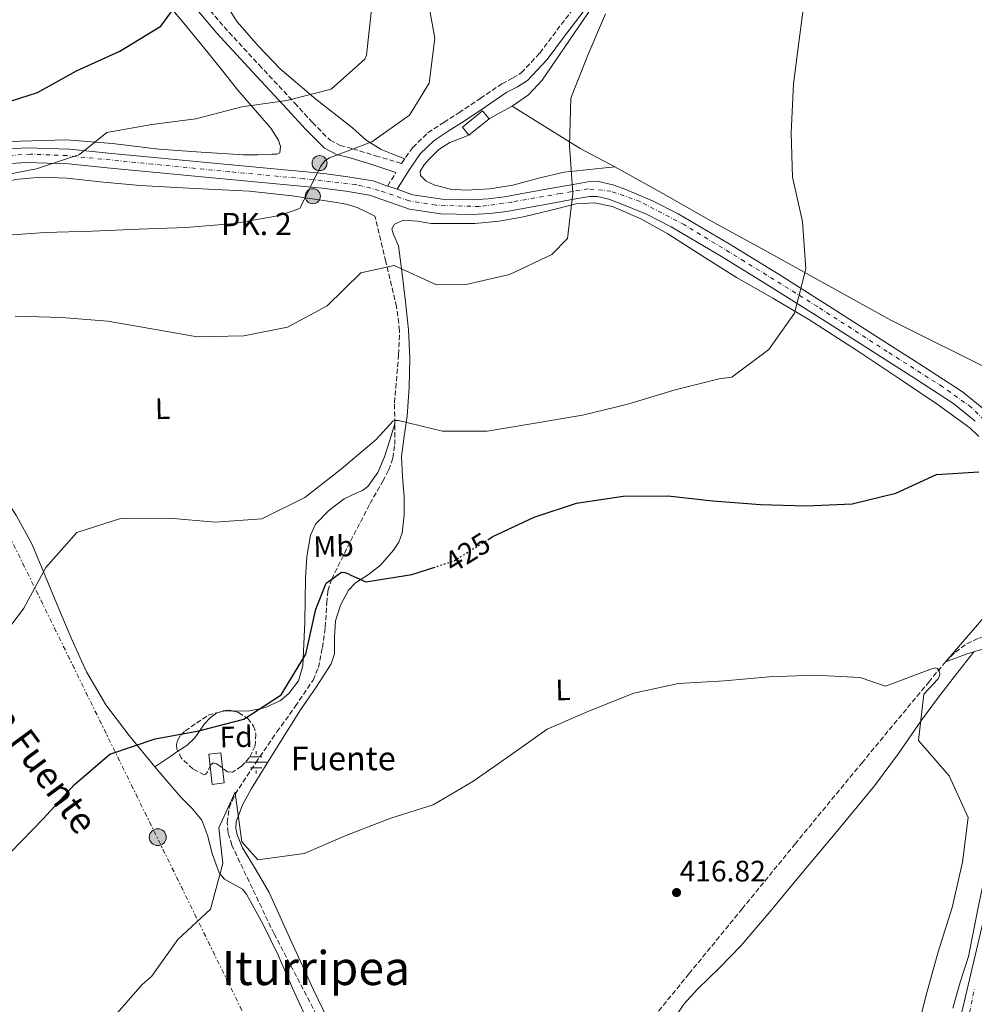
# Model space of a CAD drawing. Units: metres. Extents: x 597020 to 600457, y 4742996 to 4745357.
# Drawn here: x 599929 to 600252, y 4744028 to 4744361 of the extents above; entities that cross this region are included whole.
import ezdxf
from ezdxf.enums import TextEntityAlignment as Align

# ---------------------------------------------------------------- set-up
doc = ezdxf.new("R2010")
doc.units = ezdxf.units.M
doc.header["$MEASUREMENT"] = 0
for name, pattern in [('DGN Style 3', [2.435890702152634, 1.739921930109024, -0.6959687720436097]), ('DGN Style 4', [2.7856150101045474, 1.391937544087219, -0.6959687720436097, 0.001739921930109024, -0.6959687720436097]), ('DGN Style 5', [1.217945351076317, 0.5219765790327072, -0.6959687720436097]), ('DGN Style 7', [3.4798438602180486, 1.565929737098122, -0.6959687720436097, 0.5219765790327072, -0.6959687720436097])]:
    doc.linetypes.add(name, pattern=pattern)
for name, color, linetype, lineweight in [('Abrevadero recinto', 4, 'Continuous', 0), ('Camino', 7, 'DGN Style 3', 0), ('Carretera', 9, 'Continuous', 0), ('Chamizo-cobertizo', 1, 'Continuous', 0), ('Cota de curva de nivel directora', 7, 'Continuous', 0), ('Cota de punto acotado terreno', 7, 'Continuous', 0), ('Curva de nivel directora', 30, 'Continuous', 30), ('Curva de nivel directora no vista', 30, 'DGN Style 5', 30), ('Curva de nivel intermedia', 30, 'Continuous', 0), ('Edificio', 1, 'Continuous', 13), ('Eje de carretera', 7, 'DGN Style 4', 0), ('Etiqueta de uso rústico', 92, 'Continuous', 0), ('Etiqueta de zona arbolada', 92, 'Continuous', 0), ('Fuente-manantial-naciente', 7, 'Continuous', 0), ('Hito kilométrico (PK) carretera', 7, 'Continuous', 0), ('Línea blanca (vial)', 7, 'Continuous', 13), ('Línea de cambio de uso (parcela vista)', 92, 'Continuous', 0), ('Línea eléctrica', 6, 'DGN Style 7', 0), ('Margen derecho', 7, 'Continuous', 0), ('Poste tendido eléctrico', 7, 'Continuous', 0), ('Puente', 1, 'Continuous', 0), ('Punto acotado terreno (símbolo)', 7, 'Continuous', 0), ('Texto de Fuente', 4, 'Continuous', 0), ('Texto de Punto Kilométrico carretera', 7, 'Continuous', 0), ('Texto de Área (paraje) menor', 7, 'Continuous', 0), ('Vaguada', 142, 'DGN Style 3', 13), ('Zona arbolada', 92, 'DGN Style 3', 0)]:
    doc.layers.add(name, color=color, linetype=linetype, lineweight=lineweight)
doc.styles.add('Style-Arial', font='arial.ttf')

# ---------------------------------------------------------------- blocks, each defined once
blk = doc.blocks.new('5NACIE')
at = {"layer": 'Abrevadero recinto', "color": 4, "linetype": 'Continuous', "lineweight": 0, "flags": 128}
for points in [[(0, 0.2812), (0, 0.375)], [(-0.375, 0), (0.375, 0)], [(-0.1875, 0.1875), (0.1875, 0.1875)], [(-0.1875, -0.1875), (0.1875, -0.1875)], [(0, -0.2812), (0, -0.375)]]:
    blk.add_lwpolyline(points, dxfattribs=at)
blk = doc.blocks.new('5PATER')
at = {"layer": 'Punto acotado terreno (símbolo)', "linetype": 'Continuous', "lineweight": 0}
h = blk.add_hatch(color=51, dxfattribs=at)
edge = h.paths.add_edge_path()
edge.add_ellipse((0, 0), major_axis=(-0.1095731443231308, -0.1110710700762829), ratio=0.9994222409660317, start_angle=0, end_angle=360)
blk = doc.blocks.new('5PELE')
at = {"layer": 'Chamizo-cobertizo', "linetype": 'Continuous', "lineweight": 0}
h = blk.add_hatch(color=9, dxfattribs=at)
edge = h.paths.add_edge_path()
edge.add_arc((-2.000000476837158e-05, 0), 0.2850000000000001, 0, 360)
at = {"layer": 'Chamizo-cobertizo', "color": 252, "linetype": 'Continuous', "lineweight": 0}
blk.add_circle((-2.000000476837158e-05, 0), 0.2850000000000001, dxfattribs=at)
blk = doc.blocks.new('5HITCA')
at = {"layer": 'Puente', "linetype": 'Continuous', "lineweight": 0}
h = blk.add_hatch(color=1, dxfattribs=at)
edge = h.paths.add_edge_path()
edge.add_arc((0, 0), 0.2558578010358639, 0, 360)
at = {"layer": 'Puente', "color": 7, "linetype": 'Continuous', "lineweight": 0}
blk.add_circle((0, 0), 0.2558578010358639, dxfattribs=at)

msp = doc.modelspace()

# ---------------------------------------------------------------- linework, layer by layer
at = {"layer": 'Camino', "color": 7, "linetype": 'DGN Style 3', "lineweight": 0, "extrusion": (-0.8506618178177221, 0.5257098939978954, 0.001891840313095142), "elevation": 1983686.20195243, "flags": 128}
msp.add_lwpolyline([(-4351261.004993202, -3314.893457490421), (-4351265.68388195, -3314.733457204092), (-4351266.388792962, -3315.093457848326)], dxfattribs=at)
at = {"layer": 'Camino', "color": 7, "linetype": 'DGN Style 3', "lineweight": 0}
msp.add_polyline3d([(599990.4899999979, 4744368.100000001, 448.6999999999971), (599998.2799999998, 4744358.779999999, 447.3800000000048), (600010.1599999998, 4744345.949999999, 445.5299999999989), (600022.1600000004, 4744333.100000001, 443.6399999999995), (600028.1999999998, 4744326.460000001, 442.5099999999947), (600034.1799999991, 4744320.450000001, 441.3099999999978), (600037.5300000019, 4744318.730000002, 440.7599999999947), (600041.8299999977, 4744317.59, 440.1499999999943), (600049.5399999992, 4744315.230000001, 438.9100000000037), (600058.339999999, 4744312.609999999, 438.229999999996), (600062.1200000009, 4744318.060000001, 438.3699999999955), (600067.2499999985, 4744322.99, 438.3699999999955), (600072.6299999986, 4744326.500000001, 437.679999999993), (600077.7199999981, 4744329.74, 436.9100000000037), (600084.9099999986, 4744334.580000003, 436.7599999999948), (600092.2800000003, 4744339.540000001, 436.6000000000059), (600095.9100000003, 4744341.45, 436.4499999999971), (600098.8500000017, 4744343.25, 436.2500000000001), (600105.07, 4744349.95, 435.4199999999983), (600110.859999999, 4744357.65, 434.5800000000017), (600119.7199999995, 4744369.220000003, 433.800000000003)], dxfattribs=at)
at = {"layer": 'Carretera', "color": 9, "linetype": 'Continuous', "lineweight": 0}
for points in [[(599913.2600000006, 4744316.810000001, 445.3800000000047), (599931.4300000004, 4744317.869999998, 444.5899999999965), (599946.0300000006, 4744317.48, 443.7899999999936), (599960.3900000016, 4744316.009999999, 442.8699999999953), (599977.0100000025, 4744314.399999999, 441.7100000000065), (599993.6200000021, 4744312.79, 440.5399999999936), (600012.760000002, 4744310.98, 439.2299999999959), (600032.0000000001, 4744309.17, 438.1100000000006), (600040.2100000001, 4744308.13, 437.8300000000018), (600048.6999999993, 4744306.679999999, 437.6499999999942), (600053.61, 4744304.980000001, 437.570000000007), (600055.8500000017, 4744304.210000002, 437.5299999999989), (600056.8299999986, 4744303.869999999, 437.5099999999948), (600062.1900000008, 4744301.970000001, 437.3999999999942), (600072.0500000002, 4744300.55, 437), (600082.2100000012, 4744300.34, 436.3899999999995), (600087.6700000018, 4744300.65, 435.9600000000065), (600093.1700000026, 4744301.33, 435.5299999999989), (600101.1000000008, 4744302.760000001, 435.0399999999936), (600109.1600000008, 4744304.230000001, 434.570000000007), (600115.1099999987, 4744305.3, 433.9499999999971), (600121.3999999985, 4744306.369999998, 433.3500000000058), (600124.9999999994, 4744306.46, 433.2400000000052), (600129.8500000021, 4744305.369999999, 433.179999999993), (600134.1499999979, 4744303.76, 433.0500000000029), (600143.2499999995, 4744299.989999999, 432.4499999999971), (600151.8900000008, 4744295.560000001, 431.8800000000047), (600169.1000000017, 4744285.38, 430.9199999999983), (600186.030000001, 4744275, 429.9600000000065), (600203.9499999982, 4744263.660000001, 428.9499999999971), (600221.8200000006, 4744252.310000001, 427.9400000000023), (600234.8799999986, 4744243.929999999, 426.6999999999971), (600248.0500000005, 4744235.33, 425.4600000000065), (600255.8099999989, 4744229.09, 425.429999999993)], [(600252.3999999979, 4744225.439999999, 425.429999999993), (600245.1200000002, 4744231.290000001, 425.4600000000065), (600232.1700000018, 4744239.750000001, 426.6999999999971), (600219.1400000007, 4744248.119999999, 427.9400000000023), (600201.2800000015, 4744259.460000001, 428.9499999999971), (600183.3999999979, 4744270.769999999, 429.9600000000065), (600166.5300000012, 4744281.12, 430.9199999999983), (600149.4800000013, 4744291.199999998, 431.8800000000047), (600141.1599999998, 4744295.470000001, 432.4499999999971), (600132.3199999996, 4744299.12, 433.0500000000029), (600128.4200000013, 4744300.579999999, 433.179999999993), (600124.5000000009, 4744301.470000001, 433.2400000000052), (600121.8900000001, 4744301.399999999, 433.3500000000058), (600115.9699999992, 4744300.390000002, 433.9499999999971), (600110.0399999992, 4744299.33, 434.570000000007), (600101.9899999981, 4744297.859999999, 435.0399999999936), (600093.9200000013, 4744296.399999999, 435.5299999999989), (600088.120000001, 4744295.689999999, 435.9600000000065), (600082.3000000007, 4744295.36, 436.3899999999995), (600071.6400000011, 4744295.57, 437), (600060.9899999984, 4744297.11, 437.3999999999942), (600054.2100000011, 4744299.510000001, 437.5299999999989), (600047.4600000009, 4744301.830000001, 437.6499999999942), (600039.4699999979, 4744303.199999999, 437.8300000000018), (600031.4500000003, 4744304.220000001, 438.1100000000006), (600012.2899999982, 4744306.02, 439.2299999999959), (599993.1400000015, 4744307.83, 440.5399999999936), (599976.5199999985, 4744309.439999999, 441.7100000000065), (599959.8999999977, 4744311.060000001, 442.8699999999953), (599945.7100000011, 4744312.499999999, 443.7899999999936), (599931.4999999999, 4744312.890000001, 444.5899999999965), (599913.5599999981, 4744311.84, 445.3800000000047)], [(600247.6900000006, 4744025.06, 422.2700000000041), (600255.5399999984, 4744058.06, 422.4799999999959)]]:
    msp.add_polyline3d(points, dxfattribs=at)
at = {"layer": 'Curva de nivel directora', "color": 30, "linetype": 'Continuous', "lineweight": 30, "flags": 128}
for points, elevation in [([(599920.6699999998, 4744332.029999999), (599935.1899999996, 4744336.62), (599948.4299999987, 4744343.910000001), (599963.089999999, 4744350.600000001), (599976.9600000005, 4744359.100000001), (599985.8299999997, 4744371.380000002)], 450), ([(600087.5799999997, 4744185.350000001), (600089.2599999984, 4744186.4), (600103.1499999999, 4744192.9), (600117.54, 4744197.650000002), (600133.2600000001, 4744200.100000001), (600148.399999999, 4744200.189999999), (600163.6299999994, 4744198.500000002), (600179.7699999998, 4744197.2), (600195.1900000002, 4744196.78), (600210.7499999994, 4744197.480000002), (600225.5599999996, 4744201.100000001), (600239.2900000004, 4744207.430000001), (600253.5599999998, 4744208.310000001)], 425), ([(599926.0499999998, 4744079.470000002), (599937.2100000001, 4744091.029999999), (599947.6100000005, 4744102.449999999), (599959.629999999, 4744112.82), (599975.0099999993, 4744117.930000001), (599989.7699999983, 4744120.67), (600004.9599999984, 4744124.57), (600017.6200000008, 4744132.810000001), (600025.9400000002, 4744146.609999999), (600029.3199999997, 4744161.880000004), (600032.8699999992, 4744170.66), (600038.0399999992, 4744174.350000001), (600039.1299999999, 4744174.260000001), (600040.2099999995, 4744173.87), (600040.9299999992, 4744173.449999999), (600046.3000000004, 4744171.090000002), (600061.8700000006, 4744173.51), (600069.1999999998, 4744175.930000001)], 425)]:
    msp.add_lwpolyline(points, dxfattribs=dict(at, elevation=elevation))
at = {"layer": 'Curva de nivel directora no vista', "color": 30, "linetype": 'DGN Style 5', "lineweight": 30, "elevation": 425, "flags": 128}
msp.add_lwpolyline([(600069.1999999998, 4744175.930000001), (600076.1199999999, 4744178.210000001), (600087.5799999997, 4744185.350000001)], dxfattribs=at)
at = {"layer": 'Curva de nivel intermedia', "color": 30, "linetype": 'Continuous', "lineweight": 0, "flags": 128}
for points, elevation in [([(599921.1100000001, 4744149.679999999), (599930.5600000004, 4744162.2), (599937.9800000013, 4744175.92), (599948.4599999997, 4744187.730000001), (599963.2900000003, 4744192.470000001), (599979.8399999995, 4744192.59), (599995.26, 4744191.269999999), (600011.1000000007, 4744192.34), (600025.6300000016, 4744199.59), (600038.0500000003, 4744209.36), (600049.7000000001, 4744219.21), (600055.4600000002, 4744225.519999998), (600056.2800000005, 4744225.679999999), (600057.2500000005, 4744225.71), (600072.2400000019, 4744222.050000002), (600087.2900000013, 4744222.029999999), (600102.8100000002, 4744224.600000001), (600119.5300000015, 4744227.489999999), (600134.8700000016, 4744231.17), (600150.9100000013, 4744236.029999998), (600165.7700000008, 4744239.699999998), (600170.0199999999, 4744240.34), (600182.5500000003, 4744249.73), (600191.2300000017, 4744261.980000001), (600195.0800000008, 4744276.970000001), (600193.9600000009, 4744293.01), (600190.5800000012, 4744307.92), (600190.1100000018, 4744322.949999999), (600190.8600000007, 4744339.57), (600192.7800000008, 4744354.470000001), (600194.8700000006, 4744369.899999999)], 430.0000000000001), ([(599921.8600000012, 4744288.09), (599937.8000000002, 4744289.310000001), (599953.6600000011, 4744289.699999999), (599969.4700000006, 4744290.329999999), (599985.47, 4744290.92), (600001.7900000013, 4744292.300000001), (600017.0599999997, 4744294.999999999), (600023.8900000005, 4744297.359999999), (600024.3100000008, 4744298.05), (600030.8700000009, 4744311.600000001), (600032.3799999997, 4744313.49), (600034.0000000001, 4744314.500000001), (600048.3299999998, 4744319.949999998), (600061.0100000001, 4744329), (600067.6399999997, 4744339.789999999), (600069.5400000018, 4744355.029999999), (600066.8900000008, 4744369.96)], 440.0000000000001), ([(599927.6500000004, 4744260.91), (599943.3800000014, 4744260.53), (599958.8500000011, 4744259.210000001), (599973.9100000019, 4744256.720000002), (599989.1700000013, 4744253.99), (600004.9800000008, 4744254.279999998), (600019.8100000012, 4744257.269999999), (600033.2200000001, 4744264.449999998), (600044.5400000013, 4744275.650000001), (600055.790000001, 4744278.060000001), (600070.1200000007, 4744271.569999999), (600080.1600000011, 4744271.720000001), (600094.8300000007, 4744275.000000001), (600109.1800000005, 4744281.76), (600114.4300000009, 4744287.279999998), (600116.2400000015, 4744302.46), (600115.1100000005, 4744318.689999999), (600115.6400000001, 4744334.67), (600121.3900000014, 4744349.230000001), (600127.3500000002, 4744363.21)], 435), ([(600034.5800000012, 4744337.76), (600045.8800000001, 4744347.939999999), (600046.4299999999, 4744349.269999999), (600048.1300000009, 4744364.740000002)], 445), ([(599919.4699999995, 4744307.88), (599934.880000001, 4744310.84), (599949.3700000017, 4744315.660000001), (599958.6000000008, 4744323.07), (599973.8700000015, 4744325.779999999), (599988.7700000014, 4744327.699999999), (600004.3000000013, 4744331.720000001), (600019.5300000019, 4744333.940000001), (600034.5800000012, 4744337.76)], 445), ([(599960.5099999997, 4744023.399999999), (599970.5600000012, 4744034.88), (599973.770000001, 4744037.529999998), (599982.6400000001, 4744050.029999999), (599993.7600000004, 4744060.380000001), (599997.8500000006, 4744075.740000002), (599996.5300000019, 4744087.84), (600002.0000000013, 4744099.960000001), (600002.2200000003, 4744098.849999998), (600004.260000001, 4744083.109999998), (600009.7500000007, 4744077.029999998), (600025.3800000013, 4744079.140000001), (600039.8099999994, 4744085.42), (600054.6599999999, 4744091.099999999), (600069.0800000014, 4744095.609999999), (600082.4800000013, 4744103.529999998), (600095.2199999995, 4744112.439999998), (600107.5399999998, 4744121.210000001), (600121.9000000008, 4744127.439999999), (600136.9200000013, 4744133.369999998), (600152.0300000011, 4744136.649999999), (600167.6300000005, 4744137.57), (600182.7200000002, 4744138.939999999), (600197.9700000008, 4744139.470000001), (600213.4400000006, 4744138.76), (600222.0100000001, 4744135.769999999), (600236.9900000005, 4744141.449999998), (600238.7899999997, 4744142.029999999), (600239.6700000004, 4744141.71), (600240.2300000014, 4744141.02), (600240.4200000013, 4744140.009999999), (600240.1599999998, 4744138.960000001), (600239.790000001, 4744138.189999999), (600235.01, 4744133.029999998), (600233.1700000004, 4744117.449999999), (600243.5300000005, 4744105.46), (600250.0400000016, 4744091.369999999), (600248.1100000005, 4744076.230000001), (600244.5600000009, 4744060.949999998), (600239.8600000005, 4744045.91), (600235.7600000009, 4744031.279999998), (600232.1199999999, 4744016.459999999)], 420)]:
    msp.add_lwpolyline(points, dxfattribs=dict(at, elevation=elevation))
at = {"layer": 'Edificio', "color": 1, "linetype": 'Continuous', "lineweight": 13, "extrusion": (0.01800885856366664, -0.02226549785990876, 0.9995898802100212), "elevation": -94390.37804084837, "flags": 128}
msp.add_lwpolyline([(3450136.792183188, 3310044.900681941), (3450128.046327026, 3310044.900681941), (3450128.040038334, 3310048.392681432), (3450136.785894495, 3310048.392681432), (3450136.792183188, 3310044.900681941)], close=True, dxfattribs=at)
at = {"layer": 'Edificio', "color": 51, "linetype": 'Continuous', "lineweight": 13, "extrusion": (0.01800885856366664, -0.02226549785990876, 0.9995898802100212), "elevation": -94390.37804084836, "flags": 128}
msp.add_lwpolyline([(3450128.046327026, 3310044.900681941), (3450128.040038334, 3310048.392681432), (3450136.785894495, 3310048.392681432), (3450136.792183188, 3310044.900681941), (3450128.046327026, 3310044.900681941)], dxfattribs=at)
at = {"layer": 'Edificio', "color": 1, "linetype": 'Continuous', "lineweight": 13, "extrusion": (-0.0171929154188714, -0.001942225218257783, 0.99985030450593), "elevation": -19104.38070003486, "flags": 128}
msp.add_lwpolyline([(-4646767.501323642, 1128582.533804802), (-4646767.49436398, 1128578.496906048), (-4646777.739113855, 1128578.496906048), (-4646777.735014194, 1128582.542617752), (-4646767.501323642, 1128582.533804802)], close=True, dxfattribs=at)
at = {"layer": 'Edificio', "color": 51, "linetype": 'Continuous', "lineweight": 13, "extrusion": (-0.0171929154188714, -0.001942225218257783, 0.99985030450593), "elevation": -19104.38073053624, "flags": 128}
msp.add_lwpolyline([(-4646767.49436398, 1128578.496906048), (-4646777.739113855, 1128578.496906048), (-4646777.735014194, 1128582.542617752), (-4646767.501323642, 1128582.533804802), (-4646767.49436398, 1128578.496906048)], dxfattribs=at)
at = {"layer": 'Eje de carretera', "color": 7, "linetype": 'DGN Style 4', "lineweight": 0}
for points in [[(600257.4299999989, 4744223.680000001, 425.4400000000023), (600251.1399999991, 4744230.100000001, 425.4400000000023), (600241.3599999979, 4744237.040000003, 425.9700000000013), (600222.6499999972, 4744248.960000001, 427.7400000000054), (600199.0100000001, 4744264.190000001, 429.2700000000041), (600174.2800000003, 4744279.520000001, 430.5599999999978), (600154.0300000017, 4744291.830000001, 431.7100000000063), (600139.0799999982, 4744299.690000001, 432.6699999999983), (600129.1600000008, 4744303.230000001, 433.179999999993), (600121.4800000007, 4744304.010000001, 433.3999999999942), (600111.9799999989, 4744302.439999999, 434.729999999996), (600095.6299999986, 4744299.560000001, 435.3999999999942), (600084.6799999984, 4744298.01, 436.2100000000065), (600070.0100000012, 4744298.53, 437.0700000000071), (600060.9299999997, 4744299.980000001, 437.4199999999984), (600050.7300000006, 4744303.510000001, 437.6100000000005), (600042.9099999996, 4744305.480000001, 437.7599999999948), (600025.3099999975, 4744307.439999999, 439.4199999999984), (600000.1599999996, 4744309.800000003, 440.0800000000019), (599974.1599999999, 4744312.380000002, 441.8899999999995), (599945.1099999994, 4744315.260000001, 444.4499999999971), (599932.8099999991, 4744315.790000003, 444.5099999999949), (599915.6299999994, 4744314.61, 445.2899999999936)], [(600249.3399999997, 4744019.7, 422.1199999999955), (600252.1400000004, 4744033.59, 422.3300000000019)]]:
    msp.add_polyline3d(points, dxfattribs=at)
at = {"layer": 'Línea blanca (vial)', "color": 7, "linetype": 'Continuous', "lineweight": 13, "extrusion": (-0.1968652726958325, -0.6124697757745194, 0.7655879036198947), "elevation": -3023538.126572319, "flags": 128}
msp.add_lwpolyline([(-880532.617463049, 3598801.713951684), (-880530.2492920021, 3598801.651775321), (-880529.2122608933, 3598801.62068714)], dxfattribs=at)
at = {"layer": 'Línea blanca (vial)', "color": 7, "linetype": 'Continuous', "lineweight": 13}
for points in [[(599913.2600000001, 4744316.810000001, 445.3800000000046), (599931.4299999999, 4744317.869999999, 444.5899999999965), (599946.0300000003, 4744317.480000001, 443.7899999999938), (599960.3900000012, 4744316.01, 442.8699999999955), (599977.010000002, 4744314.4, 441.7100000000065), (599993.6200000016, 4744312.790000001, 440.5399999999937), (600012.7600000014, 4744310.980000001, 439.2299999999959), (600031.9999999997, 4744309.17, 438.1100000000006), (600040.2099999995, 4744308.130000001, 437.8300000000018), (600048.6999999987, 4744306.680000001, 437.6499999999943), (600053.6099999994, 4744304.980000001, 437.570000000007)], [(599913.5599999975, 4744311.840000001, 445.3800000000046), (599931.4999999992, 4744312.890000002, 444.5899999999965), (599945.7100000005, 4744312.5, 443.7899999999938), (599959.8999999972, 4744311.060000001, 442.8699999999955), (599976.519999998, 4744309.440000001, 441.7100000000065), (599993.1400000011, 4744307.830000001, 440.5399999999937), (600012.2899999976, 4744306.020000001, 439.2299999999959), (600031.4499999998, 4744304.220000001, 438.1100000000006), (600039.4699999974, 4744303.199999999, 437.8300000000018), (600047.4600000004, 4744301.830000003, 437.6499999999943), (600054.2100000007, 4744299.510000002, 437.5299999999989), (600060.9899999978, 4744297.110000002, 437.3999999999941), (600071.6400000006, 4744295.570000002, 437.0000000000001), (600082.3000000002, 4744295.360000002, 436.3899999999995), (600088.1200000006, 4744295.689999999, 435.9600000000063), (600093.9200000009, 4744296.4, 435.529999999999), (600101.9899999977, 4744297.859999999, 435.0399999999937), (600110.0399999988, 4744299.33, 434.5700000000071), (600115.9699999987, 4744300.390000002, 433.949999999997), (600121.8899999997, 4744301.4, 433.3500000000058), (600124.5000000005, 4744301.470000002, 433.2400000000054), (600128.4200000009, 4744300.58, 433.179999999993), (600132.3199999991, 4744299.12, 433.0500000000029), (600141.1599999992, 4744295.470000001, 432.4499999999972), (600149.4800000008, 4744291.199999999, 431.8800000000047), (600166.5300000008, 4744281.12, 430.9199999999983), (600183.3999999975, 4744270.77, 429.9600000000066), (600201.2800000011, 4744259.460000002, 428.9499999999971), (600219.1400000004, 4744248.12, 427.9400000000023), (600232.1700000013, 4744239.750000002, 426.699999999997), (600245.1199999999, 4744231.290000002, 425.4600000000063), (600252.3999999975, 4744225.439999999, 425.4299999999931)], [(600056.8299999981, 4744303.87, 437.5099999999948), (600062.1900000003, 4744301.970000001, 437.3999999999941), (600072.0499999997, 4744300.550000001, 437.0000000000001), (600082.2100000008, 4744300.340000001, 436.3899999999995), (600087.6700000013, 4744300.650000001, 435.9600000000063), (600093.1700000021, 4744301.330000001, 435.529999999999), (600101.1000000003, 4744302.760000002, 435.0399999999937), (600109.1600000004, 4744304.230000002, 434.5700000000071), (600115.1099999984, 4744305.300000001, 433.949999999997), (600121.399999998, 4744306.369999999, 433.3500000000058), (600124.9999999988, 4744306.460000001, 433.2400000000054), (600129.8500000014, 4744305.37, 433.179999999993), (600134.1499999975, 4744303.760000001, 433.0500000000029), (600143.2499999991, 4744299.99, 432.4499999999972), (600151.8900000004, 4744295.560000002, 431.8800000000047), (600169.1000000013, 4744285.380000001, 430.9199999999983), (600186.0300000005, 4744275.000000001, 429.9600000000066), (600203.9499999977, 4744263.660000001, 428.9499999999971), (600221.8200000002, 4744252.310000001, 427.9400000000023), (600234.8799999983, 4744243.930000001, 426.699999999997), (600248.05, 4744235.33, 425.4600000000063), (600255.8099999983, 4744229.09, 425.4299999999931)], [(600255.5399999979, 4744058.060000001, 422.4799999999959), (600247.6900000002, 4744025.060000001, 422.2700000000041)]]:
    msp.add_polyline3d(points, dxfattribs=at)
at = {"layer": 'Línea de cambio de uso (parcela vista)', "color": 92, "linetype": 'Continuous', "lineweight": 0, "extrusion": (0.4844998321100061, -0.8747913538012224, 2.053579286754035e-08), "elevation": -3859554.310377757, "flags": 128}
msp.add_lwpolyline([(2823577.696177246, 437.7992590078802), (2823582.154383163, 436.7892590078854), (2823586.61258908, 435.7892590078855)], dxfattribs=at)
at = {"layer": 'Línea de cambio de uso (parcela vista)', "color": 92, "linetype": 'Continuous', "lineweight": 0, "extrusion": (-0.007305782088353148, -0.1172315999397585, 0.9930777298498048), "elevation": -560137.103471679, "flags": 128}
msp.add_lwpolyline([(303879.1240582658, 4739467.526533001), (303867.0741713612, 4739472.975241619), (303843.2186620535, 4739485.915924587)], dxfattribs=at)
at = {"layer": 'Línea de cambio de uso (parcela vista)', "color": 92, "linetype": 'Continuous', "lineweight": 0, "extrusion": (0.4787167817034665, -0.7341040366726685, 0.4815822943759135), "elevation": -3195246.833779214, "flags": 128}
msp.add_lwpolyline([(3093936.135469188, 1756272.415024479), (3093942.650256537, 1756272.517717211), (3093945.546214187, 1756272.558223788)], dxfattribs=at)
at = {"layer": 'Línea de cambio de uso (parcela vista)', "color": 92, "linetype": 'Continuous', "lineweight": 0}
for points in [[(600059.4299999997, 4744314.180000001, 438.2700000000041), (600055.4400000004, 4744315.74, 439.3999999999942), (600051.4400000004, 4744317.289999999, 440.5299999999989), (600046.3700000001, 4744320.539999999, 441.9700000000012), (600041.6900000004, 4744324.630000001, 443.1100000000006), (600029.3899999997, 4744334.4, 445.3999999999942), (600017.29, 4744344.640000001, 447.1300000000047), (600009.8300000001, 4744352.350000001, 448.0800000000018), (600002.8799999999, 4744360.449999999, 449.0299999999989), (599996.2599999999, 4744370.49, 450.4600000000065), (599992.8200000003, 4744375.32, 451.0599999999977), (599988.4000000004, 4744379.050000001, 451.2400000000052), (599980.3899999997, 4744383.67, 451.0800000000018), (599972.3899999997, 4744388.279999999, 450.9100000000035)], [(599913.8899999997, 4744319.220000001, 447.75), (599929.3899999997, 4744320.100000001, 446.4900000000052), (599944.8600000005, 4744320.640000001, 445.1499999999942), (599960.5700000003, 4744319.32, 444.0399999999936), (599976.2800000003, 4744317.460000001, 443.1300000000047), (599990.5599999996, 4744316.380000001, 442.5299999999989), (600004.8600000005, 4744315.529999999, 441.929999999993), (600009.7199999997, 4744315.550000001, 441.7200000000012), (600014.5800000001, 4744315.77, 441.5099999999948), (600016.1600000003, 4744315.77, 441.0200000000041), (600017.2100000001, 4744316.17, 440.6499999999942), (600017.3899999997, 4744318.310000001, 441.0899999999965), (600016.7300000006, 4744320.439999999, 441.5200000000041), (600014.1699999999, 4744324.58, 442.3500000000058), (600003, 4744337.42, 445.2200000000012), (599997.9100000003, 4744343.810000001, 447.0500000000029), (599992.7800000003, 4744350.189999999, 448.6600000000035), (599984.7199999997, 4744360.050000001, 450.3899999999995), (599976.4600000001, 4744369.91, 451.9400000000023)], [(600095.7400000002, 4744331.980000001, 435.7100000000065), (600101.29, 4744335.810000001, 434.8500000000058), (600105.9199999999, 4744340.810000001, 434.6499999999942), (600115.1900000004, 4744354.310000001, 434.4499999999971), (600124.3799999999, 4744367.82, 434.1399999999995)], [(600130.4400000004, 4744311.52, 433.5500000000029), (600121.8899999997, 4744310.57, 433.9400000000023), (600113.3399999999, 4744309.619999999, 434.3300000000018), (600104.6399999997, 4744307.619999999, 434.9700000000012), (600095.9699999997, 4744305.230000001, 435.8099999999977), (600088.0800000001, 4744304.060000001, 436.5899999999965), (600080.1799999997, 4744303.52, 437.3500000000058), (600074.8700000001, 4744303.859999999, 437.6900000000023), (600069.5800000001, 4744305.24, 437.9900000000052), (600066.6900000004, 4744306.600000001, 438.2700000000041), (600064.7100000001, 4744308.58, 438.4900000000052), (600064.6399999997, 4744309.890000001, 438.429999999993), (600065.8700000001, 4744312.08, 438.1000000000058), (600067.7100000001, 4744314.09, 437.8000000000029), (600070.9800000006, 4744317.34, 437.4600000000065), (600074.6600000003, 4744319.710000001, 437.3800000000047), (600077.9000000004, 4744320.930000001, 437.5500000000029), (600081.1399999997, 4744322.16, 437.7200000000012)], [(600199.6200000001, 4744273.029999999, 428.3899999999995), (600181.2999999998, 4744283.130000001, 429), (600163, 4744293.24, 429.6199999999953), (600146.7699999996, 4744302.470000001, 431.5099999999948), (600130.4400000004, 4744311.52, 433.5500000000029)], [(599873.8499999996, 4744274.52, 441.9499999999971), (599876.4800000006, 4744278.210000001, 441.8099999999977), (599879.1100000005, 4744281.91, 441.6600000000035), (599881.8499999996, 4744284.82, 441.6100000000006), (599886.9600000001, 4744288.180000001, 441.7299999999959), (599892.4000000004, 4744291.140000001, 441.8999999999942), (599901.1799999997, 4744296.050000001, 442.1399999999995), (599910.1399999997, 4744300.65, 442.3399999999965), (599918.6900000004, 4744304.51, 442.3600000000006), (599927.6299999999, 4744307.180000001, 442.320000000007), (599936.3600000005, 4744308, 442.320000000007), (599945.0999999996, 4744307.619999999, 442.1900000000023), (599957.5, 4744306.310000001, 441.5399999999936), (599969.9000000004, 4744305.100000001, 440.7899999999936), (599988.3899999997, 4744304.189999999, 439.8699999999953), (600006.8899999997, 4744303.210000001, 438.9600000000065), (600021.3200000003, 4744301.619999999, 438.4400000000023), (600035.6799999997, 4744299.470000001, 437.8000000000029), (600039.6100000005, 4744298.84, 437.1900000000023), (600043.3099999996, 4744297.680000001, 436.2299999999959), (600046.3200000003, 4744296.24, 435.3899999999995), (600049.3300000001, 4744294.800000001, 434.5500000000029)], [(600033.3600000005, 4744023.060000001, 416.8000000000029), (600028.5300000003, 4744033.02, 417.5599999999977), (600020.9900000002, 4744049.480000001, 418.1399999999995), (600013.5300000003, 4744065.960000001, 418.7599999999948), (600009.1600000003, 4744073.5, 419.4700000000012), (600004.5800000001, 4744081.08, 420.2799999999989), (600002.6799999997, 4744085.480000001, 420.8000000000029), (600002.2300000006, 4744087.74, 421.0500000000029), (600002.3799999999, 4744089.930000001, 421.2200000000012), (600004.5099999999, 4744095.619999999, 421.4199999999983), (600007.5499999998, 4744101.109999999, 421.5800000000018), (600015.8499999996, 4744114.49, 422.1199999999953), (600024.2100000001, 4744127.74, 422.6699999999983), (600029.4100000003, 4744135.5, 423.0599999999977), (600034.54, 4744143.33, 423.5200000000041), (600035.6699999999, 4744146.720000001, 423.8099999999977), (600035.6600000003, 4744152.310000001, 424.4100000000035), (600036, 4744157.880000001, 424.7700000000041), (600037.6799999997, 4744163.220000001, 424.820000000007), (600040.3600000005, 4744168.220000001, 424.8699999999953), (600042.79, 4744170.699999999, 424.8999999999942), (600047.1299999999, 4744173.550000001, 424.9499999999971), (600051.2000000002, 4744176.730000001, 425.0200000000041), (600055.6299999999, 4744181.77, 426.0200000000041), (600057.3899999997, 4744184.529999999, 426.7599999999948), (600058.5099999999, 4744187.630000001, 427.2599999999948), (600059.2300000006, 4744193.74, 427.5899999999965), (600059.2000000002, 4744199.850000001, 427.9900000000052), (600058.6500000004, 4744206.689999999, 428.7799999999989), (600058.3700000001, 4744213.52, 429.570000000007), (600059.2199999997, 4744220.300000001, 430.3399999999965), (600060.1799999997, 4744227.09, 431.0599999999977), (600060.9500000002, 4744236.91, 431.9400000000023), (600061.1799999997, 4744246.74, 432.7799999999989), (600060.6500000004, 4744256.300000001, 433.5800000000018), (600059.7100000001, 4744265.83, 434.3800000000047), (600058.5300000003, 4744275.300000001, 435.7700000000041), (600057.2699999996, 4744284.74, 437.1499999999942), (600055.5800000001, 4744288.630000001, 437.2899999999936), (600055.0899999999, 4744290.51, 437.2700000000041), (600055.9299999997, 4744292.130000001, 437.1999999999971), (600058.9400000004, 4744293.480000001, 437.0200000000041), (600063.5999999996, 4744293.050000001, 436.6600000000035), (600068.2999999998, 4744292.27, 436.3899999999995), (600075.7199999997, 4744292.27, 436.3500000000058), (600083.1399999997, 4744292.300000001, 436.25), (600091.3899999997, 4744293.100000001, 435.75), (600099.5700000003, 4744294.529999999, 435.070000000007), (600108.5300000003, 4744296.710000001, 434.0800000000018), (600117.4400000004, 4744298.930000001, 433.179999999993), (600123.5800000001, 4744299.310000001, 432.8099999999977), (600129.6699999999, 4744298.07, 432.4400000000023), (600139.29, 4744293.890000001, 431.6600000000035), (600148.3700000001, 4744288.810000001, 430.9700000000012), (600160, 4744281.380000001, 430.3399999999965), (600171.6600000003, 4744274.050000001, 429.7299999999959), (600183.8899999997, 4744266.99, 429.0500000000029), (600196.0899999999, 4744259.810000001, 428.3800000000047), (600212.1699999999, 4744249.41, 427.8099999999977), (600228.1100000005, 4744238.83, 427.3099999999977), (600239.4900000002, 4744231.210000001, 425.6699999999983), (600250.5899999999, 4744223.220000001, 424.1399999999995), (600253.6399999997, 4744220.289999999, 424.0899999999965)], [(599873.8499999996, 4744274.52, 441.9499999999971), (599876.2400000002, 4744274.33, 441.6499999999942), (599880.54, 4744270.980000001, 441.0099999999948), (599883.8499999996, 4744266.600000001, 440.2700000000041), (599887.3899999997, 4744260.029999999, 438.5), (599890.9400000004, 4744253.42, 436.7799999999989), (599896.0300000003, 4744244.32, 435.4600000000065), (599901.1200000001, 4744235.199999999, 434.179999999993), (599904.8200000003, 4744227.949999999, 433.0099999999948), (599908.5700000003, 4744220.710000001, 431.9499999999971), (599915.0499999998, 4744211.630000001, 431.3399999999965), (599921.8799999999, 4744202.730000001, 431.1900000000023), (599928.0499999998, 4744193.449999999, 431.1499999999942), (599933.4000000004, 4744183.720000001, 430.9900000000052), (599937.8399999999, 4744173.130000001, 430.320000000007), (599942.1699999999, 4744162.5, 429.3699999999953), (599946.8600000005, 4744151.52, 428.2299999999959), (599951.7800000003, 4744140.640000001, 427.1100000000006), (599958.3300000001, 4744129.470000001, 426.0399999999936), (599966.1699999999, 4744119.060000001, 425.070000000007), (599974.8499999996, 4744108.550000001, 424.3800000000047)], [(600270.2805000005, 4744237.523, 425.9140000000043), (600259.6100000005, 4744241.779999999, 426.2299999999959), (600223.79, 4744259.59, 427.4900000000052), (600199.6200000001, 4744273.029999999, 428.3899999999995)], [(600001.1580999997, 4744127.384500001, 424.880799999999), (600002.79, 4744127.350000001, 424.8999999999942), (600007.0300000003, 4744127.49, 424.9600000000065), (600012.2699999996, 4744128.609999999, 424.9900000000052), (600017.3399999999, 4744130.880000001, 425.0200000000041), (600020.2599999999, 4744133.300000001, 425.0899999999965), (600023.4400000004, 4744137.640000001, 425.2700000000041), (600024.9600000001, 4744142.609999999, 425.5500000000029), (600025.5899999999, 4744157.470000001, 426.7100000000065), (600025.8799999999, 4744172.32, 428.1300000000047), (600026.3200000003, 4744179.619999999, 429.1699999999983), (600027.5, 4744186.869999999, 429.9199999999983), (600029.2800000003, 4744190.609999999, 429.9100000000035), (600033.7100000001, 4744195.189999999, 429.7599999999948), (600038.9000000004, 4744199.189999999, 429.5599999999977), (600043.0199999996, 4744201.109999999, 429.3999999999942), (600045.1100000005, 4744201.99, 429.3300000000018), (600046.8799999999, 4744203.350000001, 429.2700000000041), (600050.2800000003, 4744208.100000001, 429.5399999999936), (600052.5700000003, 4744213.390000001, 429.8800000000047), (600054.3200000003, 4744218.980000001, 429.9600000000065), (600056.0700000003, 4744224.58, 430.0299999999989)], [(600256.7599999999, 4744160.710000001, 422.3899999999995), (600249.5999999996, 4744152.4, 420.9900000000052), (600242.4400000004, 4744144.100000001, 419.6000000000058)], [(600244.7999999998, 4744026.890000001, 421.2100000000065), (600247.3200000003, 4744035.640000001, 421.2200000000012), (600250.1399999997, 4744044.34, 421.2299999999959), (600253.5300000003, 4744061.430000001, 421.2899999999936), (600257.0499999998, 4744078.49, 421.3600000000006), (600259.5999999996, 4744089.100000001, 421.1900000000023), (600262.1299999999, 4744099.720000001, 421.0399999999936), (600265.1900000004, 4744112.99, 421.3899999999995), (600268.2400000002, 4744126.26, 422), (600270.0599999996, 4744132.51, 422.4600000000065), (600271.8399999999, 4744138.76, 422.9400000000023), (600272.4400000004, 4744143.02, 423.0500000000029), (600272.6100000005, 4744146.32, 423.0200000000041), (600272.7699999996, 4744149.630000001, 423), (600267.7400000002, 4744149.5, 422.6600000000035), (600262.7199999997, 4744149.380000001, 422.320000000007), (600258.1900000004, 4744148.960000001, 422.2599999999948), (600253.6799999997, 4744148, 422.3600000000006), (600249.2800000003, 4744146.57, 423.2100000000065), (600247.2300000006, 4744145.800000001, 423.3800000000047), (600245.5, 4744145.16, 422.5899999999965), (600243.9600000001, 4744144.609999999, 421.0899999999965), (600242.4100000003, 4744144.060000001, 419.5899999999965)], [(600251.8799999999, 4744147.41, 422.7100000000065), (600245.7300000006, 4744139.51, 421.3800000000047), (600239.5700000003, 4744131.609999999, 420.0599999999977), (600234.2199999997, 4744124.300000001, 419.2799999999988), (600226.4800000006, 4744113.01, 419.0800000000018), (600218.3700000001, 4744102.060000001, 418.8600000000006), (600205.6200000001, 4744086.630000001, 417.4100000000035), (600192.75, 4744071.24, 416.4600000000065), (600183, 4744059.609999999, 416.4900000000052), (600173.2000000002, 4744048, 416.5299999999988), (600165.9199999999, 4744040.539999999, 416.5500000000029), (600158.3899999997, 4744033.279999999, 416.5599999999977), (600153.7800000003, 4744028.180000001, 416.5599999999977), (600149.9199999999, 4744022.359999999, 416.5299999999988)], [(599982.6951000001, 4744113.748199999, 424.5054999999993), (599985.7199999997, 4744115.75, 424.5500000000029), (599988.4000000004, 4744118.310000001, 424.6100000000006), (599991.7100000001, 4744122.99, 424.7100000000065), (599993.5499999998, 4744125.109999999, 424.7599999999948), (599995.8399999999, 4744126.720000001, 424.8000000000029), (599998.5300000003, 4744127.439999999, 424.8500000000058), (600001.1580999997, 4744127.384500001, 424.880799999999)], [(599974.8499999996, 4744108.550000001, 424.3800000000047), (599983.6699999999, 4744098.220000001, 423.6199999999953), (599987.4000000004, 4744094.529999999, 423.1499999999942), (599990.79, 4744090.480000001, 422.6399999999995), (599992.7800000003, 4744085.07, 422.0500000000029), (599994.1900000004, 4744079.51, 421.4799999999959), (599995.3600000005, 4744076.060000001, 421.2799999999989), (599996.6699999999, 4744072.65, 421.1000000000058), (599998.5, 4744070.470000001, 420.820000000007), (600002.5599999996, 4744068.26, 420.3300000000018), (600004.4900000002, 4744067.07, 420.0899999999965), (600005.9199999999, 4744065.449999999, 419.8699999999953), (600011.5099999999, 4744055.16, 418.7899999999936), (600016.6600000003, 4744044.609999999, 418.1000000000058), (600021.4500000002, 4744033.630000001, 418.0399999999936), (600026.4400000004, 4744022.75, 418.0500000000029)]]:
    msp.add_polyline3d(points, dxfattribs=at)
at = {"layer": 'Línea eléctrica', "color": 6, "linetype": 'DGN Style 7', "lineweight": 0}
msp.add_polyline3d([(600265.3799999999, 4743492.760000001, 407.2200000000012), (600232.7500000007, 4743557.09, 406.8699999999953), (600150.7300000007, 4743724.07, 409.1600000000035), (600102.129999999, 4743825.939999999, 411.8899999999995), (600055.6573707229, 4743921.210004115, 414.0810999999958), (600039.5599999996, 4743954.210000001, 414.8399999999965), (599910.1499999992, 4744218.26, 431.8099999999977)], dxfattribs=at)
at = {"layer": 'Margen derecho', "color": 7, "linetype": 'Continuous', "lineweight": 0}
for points in [[(600056.4400000013, 4744309.560000001, 437.7299999999959), (600048.5899999992, 4744312.130000002, 438.9100000000037), (600040.9299999992, 4744314.470000002, 440.1499999999943), (600036.3599999984, 4744315.680000001, 440.7599999999947), (600032.25, 4744317.800000002, 441.3099999999978), (600025.8500000007, 4744324.220000002, 442.5099999999947), (600019.7699999987, 4744330.9, 443.6399999999995), (600007.7899999982, 4744343.740000002, 445.5299999999989), (599995.8500000001, 4744356.640000001, 447.3800000000048), (599987.989999999, 4744366.02, 448.6999999999971), (599980.1900000004, 4744375.49, 450.0099999999948), (599972.329999997, 4744383.810000001, 450.7400000000054), (599964.1000000016, 4744391.790000001, 451.3800000000047), (599957.1499999979, 4744398.029999999, 452.479999999996), (599949.8799999993, 4744403.850000001, 453.5599999999978), (599938.9899999971, 4744411.09, 454.6199999999953), (599927.999999999, 4744418.24, 455.6799999999931)], [(600056.8299999981, 4744303.87, 437.9600000000066), (600058.8999999978, 4744307.210000002, 438.0899999999966), (600060.9699999976, 4744310.550000001, 438.2200000000012), (600064.6600000003, 4744315.900000002, 438.3699999999955), (600069.3299999972, 4744320.380000002, 438.3699999999955), (600074.4300000002, 4744323.710000002, 437.679999999993), (600079.5399999997, 4744326.960000002, 436.9100000000037), (600086.7600000016, 4744331.820000002, 436.7599999999948), (600093.9899999979, 4744336.680000001, 436.6000000000059), (600097.5500000009, 4744338.550000001, 436.4499999999971), (600100.9699999985, 4744340.65, 436.2500000000001), (600107.6299999993, 4744347.82, 435.4199999999983), (600113.5100000022, 4744355.640000002, 434.5800000000017), (600122.3999999971, 4744367.240000002, 433.800000000003)]]:
    msp.add_polyline3d(points, dxfattribs=at)
at = {"layer": 'Vaguada', "color": 142, "linetype": 'DGN Style 3', "lineweight": 13}
for points in [[(600030.75, 4744022.480000001, 416.5399999999936), (600015.2100000001, 4744051.99, 417.5299999999988), (600000.9199999999, 4744081.99, 418.6600000000035), (599999.6600000003, 4744086.199999999, 418.9600000000065), (599999.3799999999, 4744089.59, 419.2400000000052), (600000.04, 4744094.67, 419.6600000000035), (600002.0199999996, 4744099.230000001, 419.9799999999959), (600009.0199999996, 4744109.84, 420.5399999999936), (600016.1799999997, 4744120.33, 421.0899999999965), (600022.4000000004, 4744128.930000001, 421.5399999999936), (600028.4000000004, 4744137.850000001, 422), (600030.2400000002, 4744142.07, 422.2799999999989), (600031.5899999999, 4744148.82, 422.9100000000035), (600032.5199999996, 4744155.67, 423.6199999999953), (600033.0599999996, 4744163.930000001, 424.6399999999995), (600033.4500000002, 4744168.02, 425.179999999993), (600034.6399999997, 4744171.92, 425.6499999999942), (600041.0800000001, 4744184.83, 425.9900000000052), (600047.6799999997, 4744197.560000001, 426.4600000000065), (600052.0300000003, 4744205.109999999, 427.570000000007), (600054.0199999996, 4744208.930000001, 428.1399999999995), (600055.4000000004, 4744212.939999999, 428.679999999993), (600056.0499999998, 4744217.52, 429.2299999999959), (600056.0700000003, 4744224.58, 430.0299999999989), (600055.9500000002, 4744231.680000001, 430.8099999999977), (600057.3499999996, 4744247.99, 432.5399999999936), (600057.6600000003, 4744256.100000001, 433.2299999999959), (600056.6699999999, 4744264.100000001, 433.6399999999995), (600052.9900000002, 4744279.449999999, 434.1000000000058), (600049.3300000001, 4744294.800000001, 434.5500000000029)], [(600071.8899999997, 4743941.699999999, 414.5399999999936), (600081.04, 4743950.539999999, 413.679999999993), (600090.1799999997, 4743959.369999999, 412.820000000007), (600098.8600000005, 4743968.52, 412.429999999993), (600110.8799999999, 4743983.220000001, 412.9900000000052), (600122.6399999997, 4743998.140000001, 413.8300000000018), (600139.0999999996, 4744018.300000001, 414.6699999999983), (600155.5599999996, 4744038.449999999, 415.4499999999971), (600173.5, 4744060.41, 416.2200000000012), (600191.4299999997, 4744082.369999999, 416.9700000000012), (600214, 4744109.789999999, 417.8600000000006), (600236.6500000004, 4744137.15, 418.7899999999936), (600242.4400000004, 4744144.100000001, 419.6000000000058), (600245.6799999997, 4744147.289999999, 420.1600000000035), (600249.5, 4744150.130000001, 420.6199999999953), (600253.5999999996, 4744152.050000001, 420.9400000000023), (600260.0499999998, 4744153.310000001, 421.4400000000023), (600266.6200000001, 4744153.59, 421.929999999993), (600270.6699999999, 4744153.689999999, 422.2400000000052), (600274.7199999997, 4744153.789999999, 422.5399999999936)]]:
    msp.add_polyline3d(points, dxfattribs=at)
at = {"layer": 'Zona arbolada', "color": 92, "linetype": 'DGN Style 3', "lineweight": 0}
msp.add_polyline3d([(600006.9500000002, 4744111.630000001, 423.9100000000035), (600004.2000000002, 4744108.67, 423.6600000000035), (600001.1299999999, 4744106.699999999, 423.4600000000065), (599999.5099999999, 4744106.789999999, 423.5200000000041), (599996.9699999997, 4744108.680000001, 423.8999999999942), (599995.75, 4744109.550000001, 424.0599999999977), (599994.6200000001, 4744109.84, 424.1000000000058), (599993.7400000002, 4744109.07, 423.9199999999983), (599992.6900000004, 4744106.83, 423.3999999999942), (599992.1799999997, 4744105.99, 423.1499999999942), (599991.5899999999, 4744105.800000001, 423), (599987.75, 4744107.82, 422.7700000000041), (599983.8600000005, 4744111.380000001, 423), (599982.3399999999, 4744114.470000001, 423.679999999993), (599982.1900000004, 4744116.02, 424.0500000000029), (599982.5599999996, 4744117.449999999, 424.2700000000041), (599983.6299999999, 4744119.199999999, 424.3300000000018), (599985.1200000001, 4744120.65, 424.3999999999942), (599989.0099999999, 4744123.300000001, 424.7400000000052), (599992.9000000004, 4744125.960000001, 425.0800000000018), (599995.4400000004, 4744126.680000001, 425.1399999999995), (599997.9800000006, 4744127.4, 425.1900000000023), (600000.0700000003, 4744127.66, 425.2100000000065), (600003.1900000004, 4744126.869999999, 425.1300000000047), (600006.29, 4744124.800000001, 424.9799999999959), (600008.29, 4744122.289999999, 424.8000000000029), (600009.0599999996, 4744119.59, 424.5899999999965), (600008.8200000003, 4744115.619999999, 424.25)], close=True, dxfattribs=at)
for points in [[(599982.6951000001, 4744113.748199999, 423.5212000000029), (599982.3399999999, 4744114.470000001, 423.679999999993), (599982.1900000004, 4744116.02, 424.0500000000029), (599982.5599999996, 4744117.449999999, 424.2700000000041), (599983.6299999999, 4744119.199999999, 424.3300000000018), (599985.1200000001, 4744120.65, 424.3999999999942), (599989.0099999999, 4744123.300000001, 424.7400000000052), (599992.9000000004, 4744125.960000001, 425.0800000000018), (599995.4400000004, 4744126.680000001, 425.1399999999995), (599997.9800000006, 4744127.4, 425.1900000000023), (600000.0700000003, 4744127.66, 425.2100000000065), (600001.1580999997, 4744127.384500001, 425.1821000000054)], [(600001.1580999997, 4744127.384500001, 425.1821000000054), (600003.1900000004, 4744126.869999999, 425.1300000000047), (600006.29, 4744124.800000001, 424.9799999999959), (600008.29, 4744122.289999999, 424.8000000000029), (600009.0599999996, 4744119.59, 424.5899999999965), (600008.8200000003, 4744115.619999999, 424.25), (600006.9500000002, 4744111.630000001, 423.9100000000035), (600004.2000000002, 4744108.67, 423.6600000000035), (600001.1299999999, 4744106.699999999, 423.4600000000065), (599999.5099999999, 4744106.789999999, 423.5200000000041), (599996.9699999997, 4744108.680000001, 423.8999999999942), (599995.75, 4744109.550000001, 424.0599999999977), (599994.6200000001, 4744109.84, 424.1000000000058), (599993.7400000002, 4744109.07, 423.9199999999983), (599992.6900000004, 4744106.83, 423.3999999999942), (599992.1799999997, 4744105.99, 423.1499999999942), (599991.5899999999, 4744105.800000001, 423), (599987.75, 4744107.82, 422.7700000000041), (599983.8600000005, 4744111.380000001, 423), (599982.6951000001, 4744113.748199999, 423.5212000000029)]]:
    msp.add_polyline3d(points, dxfattribs=at)

# ---------------------------------------------------------------- block references
at = {"layer": 'Fuente-manantial-naciente', "color": 7, "linetype": 'Continuous', "lineweight": 0, "xscale": 10, "yscale": 10, "zscale": 10}
msp.add_blockref('5NACIE', (600009.1499999977, 4744110.019999999, 420.5500000000029), dxfattribs=at)
at = {"layer": 'Hito kilométrico (PK) carretera', "color": 7, "linetype": 'Continuous', "lineweight": 0, "xscale": 10, "yscale": 10, "zscale": 10}
for p in [(600030.61, 4744312.740000002, 440.070000000007), (600028.339999999, 4744301.520000001, 439.2799999999989)]:
    msp.add_blockref('5HITCA', p, dxfattribs=at)
at = {"layer": 'Poste tendido eléctrico', "color": 7, "linetype": 'Continuous', "lineweight": 0, "xscale": 10, "yscale": 10, "zscale": 10}
msp.add_blockref('5PELE', (599975.8700000005, 4744084.679999999, 422.7400000000052), dxfattribs=at)
at = {"layer": 'Punto acotado terreno (símbolo)', "color": 7, "linetype": 'Continuous', "lineweight": 0, "xscale": 10, "yscale": 10, "zscale": 10}
msp.add_blockref('5PATER', (600151.3599999984, 4744065.960000002, 416.820000000007), dxfattribs=at)

# ---------------------------------------------------------------- texts
at = {"color": 7, "linetype": 'Continuous', "lineweight": 0, "style": 'Style-Arial'}
msp.add_text('Camino de la Fuente', height=9, rotation=306.42936, dxfattribs=at).set_placement((599913.917043372, 4744132.08834317, 431.8500000000058), align=Align.CENTER)
at = {"layer": 'Cota de curva de nivel directora', "color": 7, "linetype": 'Continuous', "lineweight": 0, "style": 'Style-Arial'}
msp.add_text('425', height=7.000000000000002, rotation=31.91753, dxfattribs=at).set_placement((600080.6126385446, 4744181.009275625, 425), align=Align.MIDDLE_CENTER)
at = {"layer": 'Cota de punto acotado terreno', "color": 7, "linetype": 'Continuous', "lineweight": 0, "style": 'Style-Arial'}
msp.add_text('416.82', height=7.000000000000002, dxfattribs=at).set_placement((600152.3900000015, 4744069.710000002, 416.820000000007))
at = {"layer": 'Etiqueta de uso rústico', "color": 92, "linetype": 'Continuous', "lineweight": 0, "style": 'Style-Arial'}
for s, p in [('L', (599977.5037891124, 4744229.640643246, 432.8899999999995)), ('Mb', (600035.3315586338, 4744183.115996582, 427.6600000000035)), ('L', (600112.9537891122, 4744134.530643244, 420.6499999999942))]:
    msp.add_text(s, height=7.000000000000002, rotation=1.41813, dxfattribs=at).set_placement(p, align=Align.MIDDLE_CENTER)
at = {"layer": 'Etiqueta de zona arbolada', "color": 92, "linetype": 'Continuous', "lineweight": 0, "style": 'Style-Arial'}
msp.add_text('Fd', height=7.000000000000002, rotation=1.41813, dxfattribs=at).set_placement((600002.3788005572, 4744118.642214889, 423.6000000000058), align=Align.MIDDLE_CENTER)
at = {"layer": 'Texto de Fuente', "color": 4, "linetype": 'Continuous', "lineweight": 0, "style": 'Style-Arial'}
msp.add_text('Fuente', height=8, dxfattribs=at).set_placement((600020.8299999987, 4744107.350000001, 421.6199999999953))
at = {"layer": 'Texto de Punto Kilométrico carretera', "color": 7, "linetype": 'Continuous', "lineweight": 0, "style": 'Style-Arial'}
msp.add_text('PK. 2', height=7.5, dxfattribs=at).set_placement((599997.29, 4744288.399999999, 439.5299999999989))
at = {"layer": 'Texto de Área (paraje) menor', "color": 7, "linetype": 'Continuous', "lineweight": 0, "style": 'Style-Arial'}
msp.add_text('Iturripea', height=11.5, dxfattribs=at).set_placement((600029.3663666, 4744040.420010001, 418.429999999993), align=Align.MIDDLE_CENTER)

doc.saveas('drawing.dxf')
